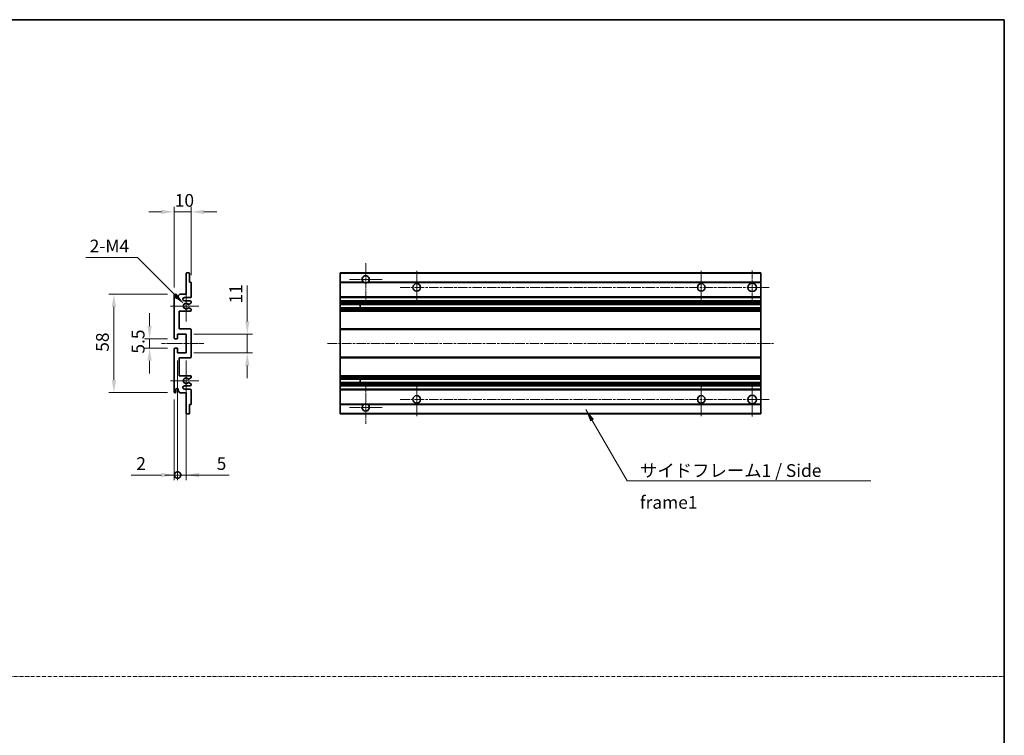
# Model space of a CAD drawing. Units: millimetres. Extents: x 6 to 9851, y 10 to 1275.
# Drawn here: x 4931 to 5510, y 432 to 853 of the extents above; entities that cross this region are included whole.
import ezdxf

# ---------------------------------------------------------------- set-up
doc = ezdxf.new("R2010")
doc.units = ezdxf.units.MM
doc.linetypes.add('CHAIN', pattern=[0.3543, 0.2362, -0.0295, 0.0591, -0.0295])
doc.linetypes.add('DASH_DOT', pattern=[0.37, 0.24, -0.06, 0.01, -0.06])
for name, color, linetype, lineweight in [('Border (ISO)', 7, 'Continuous', 35), ('Center Mark (ISO)', 131, 'Continuous', 18), ('Centerline (ISO)', 131, 'Continuous', 18), ('Dimension (ISO)', 7, 'Continuous', 18), ('Dimension (ISO) @ 1', 7, 'Continuous', 18), ('Sketch Geometry (ISO)', 7, 'Continuous', 18), ('Symbol (ISO)', 7, 'Continuous', 18), ('Symbol (ISO) @ 1', 7, 'Continuous', 18), ('Visible (ISO)', 7, 'Continuous', 35), ('Visible Narrow (ISO)', 7, 'Continuous', 25)]:
    doc.layers.add(name, color=color, linetype=linetype, lineweight=lineweight)
doc.styles.add('Note Text (TK)', font='MS PGothic.ttf')
doc.dimstyles.new('Default - Method 1b (TK)', dxfattribs={"dimscale": 4, "dimtxt": 2.5, "dimasz": 2.5, "dimexe": 1, "dimexo": 1.5, "dimgap": 1, "dimtad": 1, "dimtoh": 1, "dimrnd": 1e-08, "dimdsep": 46, "dimtxsty": 'Note Text (TK)', "dimcen": 0.09, "dimdle": 5, "dimclrd": 100, "dimclre": 100, "dimclrt": 7, "dimadec": 1, "dimazin": 1, "dimtfac": 1, "dimtmove": 0, "dimatfit": 3, "dimfxl": 1, "dimtolj": 1, "dimlwd": -1, "dimlwe": -1, "dimarcsym": 0})
doc.dimstyles.new('Default - Method 1b (TK)$7', dxfattribs={"dimscale": 4, "dimtxt": 2.5, "dimasz": 2.5, "dimexe": 1, "dimexo": 1.5, "dimgap": 1, "dimtad": 1, "dimtoh": 1, "dimrnd": 1e-08, "dimdsep": 46, "dimtxsty": 'Note Text (TK)', "dimcen": 0.09, "dimdle": 5, "dimclrd": 100, "dimclre": 100, "dimclrt": 7, "dimadec": 1, "dimazin": 1, "dimtfac": 1, "dimtmove": 0, "dimatfit": 3, "dimfxl": 1, "dimtolj": 1, "dimlwd": -1, "dimlwe": -1, "dimarcsym": 0})

# ---------------------------------------------------------------- blocks, each defined once
blk = doc.blocks.new('図面枠 tk図枠')
at = {"layer": 'Border (ISO)'}
for p, q in [((14.5, 289), (405.5, 289)), ((405.5, 289), (405.5, 8))]:
    blk.add_line(p, q, dxfattribs=at)
blk = doc.blocks.new('*D75')
at = {"layer": 'Defpoints', "color": 0}
for p in [(5021.59, 740.16), (5031.59, 698.36), (5021.59, 691.16)]:
    blk.add_point(p, dxfattribs=at)
at = {"layer": 'Dimension (ISO)', "color": 100}
for p, q in [((5021.59, 695.66), (5021.59, 743.16)), ((5031.59, 702.86), (5031.59, 743.16)), ((5014.09, 740.16), (5006.59, 740.16)), ((5031.59, 740.16), (5021.59, 740.16)), ((5039.09, 740.16), (5046.59, 740.16))]:
    blk.add_line(p, q, dxfattribs=at)
for points in [[(5014.09, 741.41), (5014.09, 738.91), (5021.59, 740.16)], [(5039.09, 741.41), (5039.09, 738.91), (5031.59, 740.16)]]:
    blk.add_solid(points, dxfattribs=at)
at = {"layer": 'Dimension (ISO)', "color": 7, "insert": (5021.9, 746.91), "char_height": 7.5, "attachment_point": 4, "style": 'Note Text (TK)'}
blk.add_mtext('\\A1;10', dxfattribs=at)
blk = doc.blocks.new('*D76')
at = {"layer": 'Defpoints', "color": 0}
for p in [(5027.44, 685.81), (5028.59, 684.66)]:
    blk.add_point(p, dxfattribs=at)
at = {"layer": 'Dimension (ISO)', "color": 100}
for p, q in [((4969.53, 713.28), (4999.97, 713.28)), ((4999.97, 713.28), (5022.14, 691.11))]:
    blk.add_line(p, q, dxfattribs=at)
blk.add_solid([(5023.03, 691.99), (5021.26, 690.22), (5027.44, 685.81)], dxfattribs=at)
at = {"layer": 'Dimension (ISO)', "color": 7, "insert": (4969.53, 720.03), "char_height": 7.5, "attachment_point": 4, "style": 'Note Text (TK)'}
blk.add_mtext('\\A1; \\fＭＳ Ｐゴシック|b0|i0;\\H7.5000;2-M4', dxfattribs=at)
blk = doc.blocks.new('*D77')
at = {"layer": 'Defpoints', "color": 0}
for p in [(5022.09, 665.41), (5007.09, 659.91), (5022.09, 659.91)]:
    blk.add_point(p, dxfattribs=at)
at = {"layer": 'Dimension (ISO)', "color": 100}
for p, q in [((5007.09, 672.91), (5007.09, 680.41)), ((5017.59, 665.41), (5004.09, 665.41)), ((5007.09, 665.41), (5007.09, 659.91)), ((5017.59, 659.91), (5004.09, 659.91)), ((5007.09, 652.41), (5007.09, 644.91))]:
    blk.add_line(p, q, dxfattribs=at)
for points in [[(5005.84, 672.91), (5008.34, 672.91), (5007.09, 665.41)], [(5005.84, 652.41), (5008.34, 652.41), (5007.09, 659.91)]]:
    blk.add_solid(points, dxfattribs=at)
at = {"layer": 'Dimension (ISO)', "color": 7, "insert": (5000.34, 656.65), "char_height": 7.5, "attachment_point": 4, "rotation": 90, "style": 'Note Text (TK)'}
blk.add_mtext('\\A1;5.5', dxfattribs=at)
blk = doc.blocks.new('*D78')
at = {"layer": 'Defpoints', "color": 0}
for p in [(5022.09, 691.66), (4986.09, 633.66), (5022.09, 633.66)]:
    blk.add_point(p, dxfattribs=at)
at = {"layer": 'Dimension (ISO)', "color": 100}
for p, q in [((5017.59, 691.66), (4983.09, 691.66)), ((4986.09, 684.16), (4986.09, 641.16)), ((5017.59, 633.66), (4983.09, 633.66))]:
    blk.add_line(p, q, dxfattribs=at)
for points in [[(4984.84, 684.16), (4987.34, 684.16), (4986.09, 691.66)], [(4984.84, 641.16), (4987.34, 641.16), (4986.09, 633.66)]]:
    blk.add_solid(points, dxfattribs=at)
at = {"layer": 'Dimension (ISO)', "color": 7, "insert": (4979.34, 657.74), "char_height": 7.5, "attachment_point": 4, "rotation": 90, "style": 'Note Text (TK)'}
blk.add_mtext('\\A1;58', dxfattribs=at)
blk = doc.blocks.new('*D79')
at = {"layer": 'Defpoints', "color": 0}
for p in [(5028.59, 668.16), (5064.59, 668.16), (5028.59, 657.16)]:
    blk.add_point(p, dxfattribs=at)
at = {"layer": 'Dimension (ISO)', "color": 100}
for p, q in [((5064.59, 675.66), (5064.59, 696.87)), ((5033.09, 668.16), (5067.59, 668.16)), ((5064.59, 657.16), (5064.59, 668.16)), ((5033.09, 657.16), (5067.59, 657.16)), ((5064.59, 649.66), (5064.59, 642.16))]:
    blk.add_line(p, q, dxfattribs=at)
for points in [[(5063.34, 675.66), (5065.84, 675.66), (5064.59, 668.16)], [(5063.34, 649.66), (5065.84, 649.66), (5064.59, 657.16)]]:
    blk.add_solid(points, dxfattribs=at)
at = {"layer": 'Dimension (ISO)', "color": 7, "insert": (5057.84, 686.16), "char_height": 7.5, "attachment_point": 4, "rotation": 90, "style": 'Note Text (TK)'}
blk.add_mtext('\\A1;11', dxfattribs=at)
blk = doc.blocks.new('_DotSmall')
at = {"color": 0, "linetype": 'ByBlock', "const_width": 0.5}
blk.add_lwpolyline([(-0.0625, 0, 1), (0.0625, 0, 1)], format="xyb", close=True, dxfattribs=at)
blk = doc.blocks.new('*D82')
at = {"layer": 'Defpoints', "color": 0}
for p in [(5023.59, 657.16), (5021.59, 634.16), (5023.59, 585.16)]:
    blk.add_point(p, dxfattribs=at)
at = {"layer": 'Dimension (ISO)', "color": 100}
for p, q in [((5023.59, 652.66), (5023.59, 582.16)), ((5021.59, 629.66), (5021.59, 582.16)), ((5014.09, 585.16), (4996.24, 585.16)), ((5023.59, 585.16), (5021.59, 585.16)), ((5023.59, 585.16), (5038.59, 585.16))]:
    blk.add_line(p, q, dxfattribs=at)
blk.add_solid([(5014.09, 586.41), (5014.09, 583.91), (5021.59, 585.16)], dxfattribs=at)
at = {"layer": 'Dimension (ISO)', "color": 100, "xscale": 7.5, "yscale": 7.5, "zscale": 7.5, "rotation": 180}
blk.add_blockref('_DotSmall', (5023.59, 585.16), dxfattribs=at)
at = {"layer": 'Dimension (ISO)', "color": 7, "insert": (4999.24, 591.91), "char_height": 7.5, "attachment_point": 4, "style": 'Note Text (TK)'}
blk.add_mtext('\\A1;2', dxfattribs=at)
blk = doc.blocks.new('*D83')
at = {"layer": 'Defpoints', "color": 0}
for p in [(5023.59, 657.16), (5028.59, 657.16), (5028.59, 585.16)]:
    blk.add_point(p, dxfattribs=at)
at = {"layer": 'Dimension (ISO)', "color": 100}
for p, q in [((5023.59, 652.66), (5023.59, 582.16)), ((5028.59, 652.66), (5028.59, 582.16)), ((5023.59, 585.16), (5016.09, 585.16)), ((5023.59, 585.16), (5028.59, 585.16)), ((5036.09, 585.16), (5053.94, 585.16))]:
    blk.add_line(p, q, dxfattribs=at)
blk.add_solid([(5036.09, 586.41), (5036.09, 583.91), (5028.59, 585.16)], dxfattribs=at)
at = {"layer": 'Dimension (ISO)', "color": 100, "xscale": 7.5, "yscale": 7.5, "zscale": 7.5}
blk.add_blockref('_DotSmall', (5023.59, 585.16), dxfattribs=at)
at = {"layer": 'Dimension (ISO)', "color": 7, "insert": (5046.59, 591.91), "char_height": 7.5, "attachment_point": 4, "style": 'Note Text (TK)'}
blk.add_mtext('\\A1;5', dxfattribs=at)

msp = doc.modelspace()

# ---------------------------------------------------------------- linework, layer by layer
at = {"layer": 'Center Mark (ISO)', "linetype": 'CHAIN', "ltscale": 9.111801}
for p, q in [((5134.3206, 710.0093), (5134.3206, 685.4093)), ((5134.3206, 639.9093), (5134.3206, 615.3093))]:
    msp.add_line(p, q, dxfattribs=at)
at = {"layer": 'Center Mark (ISO)', "linetype": 'CHAIN', "ltscale": 7.222748}
for p, q in [((5164.3206, 705.4093), (5164.3206, 685.9093)), ((5331.8206, 705.4093), (5331.8206, 685.9093)), ((5164.3206, 639.4093), (5164.3206, 619.9093)), ((5331.8206, 639.4093), (5331.8206, 619.9093))]:
    msp.add_line(p, q, dxfattribs=at)
at = {"layer": 'Center Mark (ISO)', "linetype": 'CHAIN', "ltscale": 7.407949}
for p, q in [((5361.8206, 705.6593), (5361.8206, 685.6593)), ((5361.8206, 639.6593), (5361.8206, 619.6593))]:
    msp.add_line(p, q, dxfattribs=at)
at = {"layer": 'Center Mark (ISO)', "linetype": 'CHAIN', "ltscale": 7.111628}
for p, q in [((5143.9206, 700.4093), (5124.7206, 700.4093)), ((5143.9206, 624.9093), (5124.7206, 624.9093))]:
    msp.add_line(p, q, dxfattribs=at)
at = {"layer": 'Center Mark (ISO)', "linetype": 'CHAIN', "ltscale": 6.756782}
for p, q in [((5028.5911, 693.7803), (5028.5911, 675.5383)), ((5028.5911, 649.7803), (5028.5911, 631.5383))]:
    msp.add_line(p, q, dxfattribs=at)
at = {"layer": 'Center Mark (ISO)', "linetype": 'CHAIN', "ltscale": 6.15636}
for p, q in [((5036.0911, 684.6593), (5019.4701, 684.6593)), ((5036.0911, 640.6593), (5019.4701, 640.6593))]:
    msp.add_line(p, q, dxfattribs=at)
at = {"layer": 'Centerline (ISO)', "linetype": 'CHAIN', "ltscale": 23.990969}
for p, q in [((5154.5706, 695.6593), (5371.8206, 695.6593)), ((5111.8206, 662.6593), (5374.3206, 662.6593)), ((5154.5706, 629.6593), (5371.8206, 629.6593))]:
    msp.add_line(p, q, dxfattribs=at)
at = {"layer": 'Centerline (ISO)', "linetype": 'CHAIN', "ltscale": 9.259962}
msp.add_line((5014.0911, 662.6593), (5039.0911, 662.6593), dxfattribs=at)
at = {"layer": 'Sketch Geometry (ISO)', "color": 4, "linetype": 'DASH_DOT', "lineweight": 18, "ltscale": 9.032109}
msp.add_line((4337.2025, 466.5), (5510.2025, 466.5), dxfattribs=at)
at = {"layer": 'Visible (ISO)'}
for p, q in [((5028.5911, 691.6593), (5028.5911, 703.8593)), ((5028.8911, 704.1593), (5030.2911, 704.1593)), ((5030.5911, 703.8593), (5030.5911, 698.6593)), ((5119.3206, 703.8593), (5119.3206, 704.1593)), ((5366.8206, 704.1593), (5119.3206, 704.1593)), ((5119.3206, 703.8593), (5119.3206, 698.6593)), ((5366.8206, 704.1593), (5366.8206, 703.8593)), ((5366.8206, 698.6593), (5366.8206, 703.8593)), ((5030.5911, 698.6593), (5031.2911, 698.6593)), ((5031.5911, 698.3593), (5031.5911, 690.1593)), ((5119.3206, 698.3593), (5119.3206, 698.6593)), ((5133.1598, 698.6593), (5119.3206, 698.6593)), ((5119.3206, 698.3593), (5119.3206, 690.1593)), ((5366.8206, 698.6593), (5135.4814, 698.6593)), ((5366.8206, 698.6593), (5366.8206, 698.3593)), ((5366.8206, 690.1593), (5366.8206, 698.3593)), ((5021.5911, 665.9093), (5021.5911, 691.1593)), ((5022.5911, 691.1593), (5022.5911, 689.7593)), ((5023.9411, 690.6593), (5024.9411, 691.6593)), ((5023.9411, 689.7593), (5023.9411, 690.6593)), ((5024.9411, 691.6593), (5028.5911, 691.6593)), ((5119.3206, 689.6593), (5119.3206, 690.1593)), ((5366.8206, 690.1593), (5366.8206, 689.6593)), ((5031.0911, 689.6593), (5027.5911, 689.6593)), ((5027.5911, 687.6593), (5031.0911, 687.6593)), ((5031.4411, 686.3893), (5030.1679, 685.6542)), ((5031.5911, 687.1593), (5031.5911, 686.6491)), ((5119.3206, 689.6593), (5119.3206, 687.6593)), ((5366.8206, 689.6593), (5119.3206, 689.6593)), ((5119.3206, 687.1593), (5119.3206, 687.6593)), ((5366.8206, 687.6593), (5119.3206, 687.6593)), ((5119.3206, 687.1593), (5119.3206, 686.6491)), ((5119.3206, 686.3893), (5119.3206, 686.6491)), ((5119.3206, 686.3893), (5119.3206, 685.6542)), ((5119.3206, 685.614), (5119.3206, 685.6542)), ((5366.8206, 685.614), (5119.3206, 685.614)), ((5119.3206, 683.7044), (5119.3206, 685.614)), ((5131.1206, 685.614), (5131.1206, 683.7044)), ((5131.1332, 685.614), (5131.1332, 683.7044)), ((5366.8206, 687.6593), (5366.8206, 689.6593)), ((5366.8206, 687.6593), (5366.8206, 687.1593)), ((5366.8206, 686.6491), (5366.8206, 687.1593)), ((5366.8206, 686.6491), (5366.8206, 686.3893)), ((5366.8206, 685.6542), (5366.8206, 686.3893)), ((5366.8206, 685.6542), (5366.8206, 685.614)), ((5366.8206, 683.7044), (5366.8206, 685.614)), ((5024.5911, 681.6593), (5024.5911, 671.1593)), ((5031.0911, 681.6593), (5024.5911, 681.6593)), ((5030.1647, 683.666), (5031.438, 682.951)), ((5031.5911, 682.6894), (5031.5911, 682.1593)), ((5119.3206, 683.666), (5119.3206, 683.7044)), ((5366.8206, 683.7044), (5119.3206, 683.7044)), ((5119.3206, 683.666), (5119.3206, 682.951)), ((5119.3206, 682.6894), (5119.3206, 682.951)), ((5119.3206, 682.6894), (5119.3206, 682.1593)), ((5119.3206, 681.6593), (5119.3206, 682.1593)), ((5119.3206, 681.6593), (5119.3206, 671.1593)), ((5366.8206, 681.6593), (5119.3206, 681.6593)), ((5366.8206, 683.7044), (5366.8206, 683.666)), ((5366.8206, 682.951), (5366.8206, 683.666)), ((5366.8206, 682.951), (5366.8206, 682.6894)), ((5366.8206, 682.1593), (5366.8206, 682.6894)), ((5366.8206, 682.1593), (5366.8206, 681.6593)), ((5366.8206, 671.1593), (5366.8206, 681.6593)), ((5023.5911, 668.1593), (5023.5911, 665.7093)), ((5028.5911, 668.1593), (5023.5911, 668.1593)), ((5024.5911, 671.1593), (5031.0911, 671.1593)), ((5028.5911, 657.1593), (5028.5911, 668.1593)), ((5031.5911, 670.6593), (5031.5911, 654.6593)), ((5119.3206, 670.6593), (5119.3206, 671.1593)), ((5366.8206, 671.1593), (5119.3206, 671.1593)), ((5119.3206, 670.6593), (5119.3206, 654.6593)), ((5366.8206, 671.1593), (5366.8206, 670.6593)), ((5366.8206, 654.6593), (5366.8206, 670.6593)), ((5023.2911, 665.4093), (5022.0911, 665.4093)), ((5021.5911, 634.1593), (5021.5911, 659.4093)), ((5022.0911, 659.9093), (5023.2911, 659.9093)), ((5023.5911, 659.6093), (5023.5911, 657.1593)), ((5023.5911, 657.1593), (5028.5911, 657.1593)), ((5024.5911, 654.1593), (5024.5911, 643.6593)), ((5031.0911, 654.1593), (5024.5911, 654.1593)), ((5119.3206, 654.1593), (5119.3206, 654.6593)), ((5119.3206, 654.1593), (5119.3206, 643.6593)), ((5366.8206, 654.1593), (5119.3206, 654.1593)), ((5366.8206, 654.6593), (5366.8206, 654.1593)), ((5366.8206, 643.6593), (5366.8206, 654.1593)), ((5024.5911, 643.6593), (5031.0911, 643.6593)), ((5119.3206, 643.1593), (5119.3206, 643.6593)), ((5366.8206, 643.6593), (5119.3206, 643.6593)), ((5366.8206, 643.6593), (5366.8206, 643.1593)), ((5031.0911, 637.6593), (5027.5911, 637.6593)), ((5031.438, 642.3675), (5030.1647, 641.6525)), ((5030.1679, 639.6643), (5031.4411, 638.9292)), ((5031.5911, 643.1593), (5031.5911, 642.6291)), ((5031.5911, 638.6694), (5031.5911, 638.1593)), ((5119.3206, 643.1593), (5119.3206, 642.6291)), ((5119.3206, 642.3675), (5119.3206, 642.6291)), ((5119.3206, 642.3675), (5119.3206, 641.6525)), ((5119.3206, 641.6141), (5119.3206, 641.6525)), ((5119.3206, 639.7045), (5119.3206, 641.6141)), ((5366.8206, 641.6141), (5119.3206, 641.6141)), ((5119.3206, 639.6643), (5119.3206, 639.7045)), ((5366.8206, 639.7045), (5119.3206, 639.7045)), ((5119.3206, 639.6643), (5119.3206, 638.9292)), ((5119.3206, 638.6694), (5119.3206, 638.9292)), ((5119.3206, 638.6694), (5119.3206, 638.1593)), ((5119.3206, 637.6593), (5119.3206, 638.1593)), ((5119.3206, 637.6593), (5119.3206, 635.6593)), ((5366.8206, 637.6593), (5119.3206, 637.6593)), ((5131.1206, 641.6141), (5131.1206, 639.7045)), ((5131.1332, 641.6141), (5131.1332, 639.7045)), ((5366.8206, 642.6291), (5366.8206, 643.1593)), ((5366.8206, 642.6291), (5366.8206, 642.3675)), ((5366.8206, 641.6525), (5366.8206, 642.3675)), ((5366.8206, 641.6525), (5366.8206, 641.6141)), ((5366.8206, 639.7045), (5366.8206, 641.6141)), ((5366.8206, 639.7045), (5366.8206, 639.6643)), ((5366.8206, 638.9292), (5366.8206, 639.6643)), ((5366.8206, 638.9292), (5366.8206, 638.6694)), ((5366.8206, 638.1593), (5366.8206, 638.6694)), ((5366.8206, 638.1593), (5366.8206, 637.6593)), ((5366.8206, 635.6593), (5366.8206, 637.6593)), ((5022.5911, 635.5593), (5022.5911, 634.1593)), ((5023.9411, 634.6593), (5023.9411, 635.5593)), ((5024.9411, 633.6593), (5023.9411, 634.6593)), ((5028.5911, 633.6593), (5024.9411, 633.6593)), ((5027.5911, 635.6593), (5031.0911, 635.6593)), ((5028.5911, 621.4593), (5028.5911, 633.6593)), ((5031.5911, 635.1593), (5031.5911, 626.9593)), ((5119.3206, 635.1593), (5119.3206, 635.6593)), ((5366.8206, 635.6593), (5119.3206, 635.6593)), ((5119.3206, 635.1593), (5119.3206, 626.9593)), ((5366.8206, 635.6593), (5366.8206, 635.1593)), ((5366.8206, 626.9593), (5366.8206, 635.1593)), ((5030.5911, 626.6593), (5030.5911, 621.4593)), ((5031.2911, 626.6593), (5030.5911, 626.6593)), ((5119.3206, 626.6593), (5119.3206, 626.9593)), ((5119.3206, 626.6593), (5119.3206, 621.4593)), ((5133.1598, 626.6593), (5119.3206, 626.6593)), ((5366.8206, 626.6593), (5135.4814, 626.6593)), ((5366.8206, 626.9593), (5366.8206, 626.6593)), ((5366.8206, 621.4593), (5366.8206, 626.6593)), ((5030.2911, 621.1593), (5028.8911, 621.1593)), ((5119.3206, 621.1593), (5119.3206, 621.4593)), ((5366.8206, 621.1593), (5119.3206, 621.1593)), ((5366.8206, 621.4593), (5366.8206, 621.1593))]:
    msp.add_line(p, q, dxfattribs=at)
for centre, radius in [((5164.3206, 695.6593), 2.25), ((5331.8206, 695.6593), 2.25), ((5361.8206, 695.6593), 2.5), ((5164.3206, 629.6593), 2.25), ((5331.8206, 629.6593), 2.25), ((5361.8206, 629.6593), 2.5)]:
    msp.add_circle(centre, radius, dxfattribs=at)
for centre, radius, start, end in [((5028.8911, 703.8593), 0.3, 90, 180), ((5030.2911, 703.8593), 0.3, 0, 90), ((5134.3206, 700.4093), 2.1, 303.5573098, 236.4426902), ((5031.2911, 698.3593), 0.3, 0, 90), ((5134.3206, 700.4093), 2.1, 257.4720946, 282.5279054), ((5022.0911, 691.1593), 0.5, 0, 180), ((5023.2661, 689.8389), 0.6797, 186.7329213, 353.2670787), ((5031.0911, 690.1593), 0.5, 270, 0), ((5027.5911, 688.6593), 1, 90, 270), ((5028.5911, 684.6593), 1.621, 37.7283889, 322.2671998), ((5028.5911, 684.6593), 1.6, 41.3289876, 318.6666011), ((5030.0179, 685.914), 0.3, 241.1653183, 300), ((5031.0911, 687.1593), 0.5, 0, 90), ((5031.2911, 686.6491), 0.3, 300, 0), ((5030.0178, 683.4044), 0.3, 60.6854743, 118.8302705), ((5031.0911, 682.1593), 0.5, 270, 0), ((5031.2911, 682.6894), 0.3, 0, 60.6854743), ((5031.0911, 670.6593), 0.5, 0, 90), ((5022.0911, 665.9093), 0.5, 180, 270), ((5023.2911, 665.7093), 0.3, 270, 0), ((5022.0911, 659.4093), 0.5, 90, 180), ((5023.2911, 659.6093), 0.3, 0, 90), ((5031.0911, 654.6593), 0.5, 270, 0), ((5031.0911, 643.1593), 0.5, 0, 90), ((5027.5911, 636.6593), 1, 90, 270), ((5028.5911, 640.6593), 1.621, 37.7328002, 322.2716111), ((5028.5911, 640.6593), 1.6, 41.3333989, 318.6710124), ((5030.0178, 641.9141), 0.3, 241.1697295, 299.3145257), ((5030.0179, 639.4045), 0.3, 60, 118.8346817), ((5031.0911, 638.1593), 0.5, 270, 0), ((5031.2911, 642.6291), 0.3, 299.3145257, 0), ((5031.2911, 638.6694), 0.3, 0, 60), ((5022.0911, 634.1593), 0.5, 180, 0), ((5023.2661, 635.4796), 0.6797, 6.7329213, 173.2670787), ((5031.0911, 635.1593), 0.5, 0, 90), ((5031.2911, 626.9593), 0.3, 270, 0), ((5134.3206, 624.9093), 2.1, 123.5573098, 56.4426902), ((5134.3206, 624.9093), 2.1, 77.4720946, 102.5279054), ((5028.8911, 621.4593), 0.3, 180, 270), ((5030.2911, 621.4593), 0.3, 270, 0)]:
    msp.add_arc(centre, radius, start, end, dxfattribs=at)
for points, knots in [([(5133.8651, 698.3593), (5133.7561, 698.3835), (5133.6506, 698.4164), (5133.4779, 698.484), (5133.3886, 698.5259), (5133.2905, 698.5789), (5133.2564, 698.5987), (5133.2118, 698.6257), (5133.193, 698.6376), (5133.167, 698.6544), (5133.1598, 698.6593), (5133.1598, 698.6593)], [-0.0853709179, -0.0853709179, -0.0853709179, -0.0853709179, -0.0545116262, -0.0545116262, -0.0293355354, -0.0293355354, -0.0179856969, -0.0179856969, -0.0089928485, -0.0089928485, 0, 0, 0, 0]), ([(5135.4814, 698.6593), (5135.4814, 698.6593), (5135.4742, 698.6544), (5135.4482, 698.6376), (5135.4294, 698.6257), (5135.3849, 698.5987), (5135.3507, 698.5789), (5135.2526, 698.5259), (5135.1633, 698.484), (5134.9907, 698.4164), (5134.8851, 698.3835), (5134.7761, 698.3593)], [-0.2570614387, -0.2570614387, -0.2570614387, -0.2570614387, -0.2480685903, -0.2480685903, -0.2390757418, -0.2390757418, -0.2277259033, -0.2277259033, -0.2025498125, -0.2025498125, -0.1716905209, -0.1716905209, -0.1716905209, -0.1716905209]), ([(5029.7926, 685.7159), (5029.8146, 685.6908), (5029.8424, 685.6682), (5029.8728, 685.6514), (5029.873, 685.6513), (5029.8732, 685.6512)], [0.1522671185, 0.1522671185, 0.1522671185, 0.1522671185, 0.1622798581, 0.1622798581, 0.1623400483, 0.1623400483, 0.1623400483, 0.1623400483]), ([(5029.8731, 683.6672), (5029.8729, 683.6671), (5029.8728, 683.667), (5029.8424, 683.6502), (5029.8146, 683.6276), (5029.7925, 683.6026)], [0.1421941886, 0.1421941886, 0.1421941886, 0.1421941886, 0.1422543788, 0.1422543788, 0.1522671185, 0.1522671185, 0.1522671185, 0.1522671185]), ([(5029.7925, 641.716), (5029.8146, 641.6909), (5029.8424, 641.6683), (5029.8728, 641.6515), (5029.8729, 641.6514), (5029.8731, 641.6513)], [0.1522671185, 0.1522671185, 0.1522671185, 0.1522671185, 0.1622798581, 0.1622798581, 0.1623400483, 0.1623400483, 0.1623400483, 0.1623400483]), ([(5029.8732, 639.6673), (5029.873, 639.6672), (5029.8728, 639.6671), (5029.8424, 639.6503), (5029.8146, 639.6277), (5029.7926, 639.6026)], [0.1421941886, 0.1421941886, 0.1421941886, 0.1421941886, 0.1422543788, 0.1422543788, 0.1522671185, 0.1522671185, 0.1522671185, 0.1522671185]), ([(5133.1598, 626.6593), (5133.1598, 626.6593), (5133.167, 626.6641), (5133.193, 626.6809), (5133.2118, 626.6928), (5133.2564, 626.7198), (5133.2905, 626.7396), (5133.3886, 626.7927), (5133.4779, 626.8345), (5133.6506, 626.9021), (5133.7561, 626.935), (5133.8651, 626.9593)], [-0.2570614387, -0.2570614387, -0.2570614387, -0.2570614387, -0.2480685903, -0.2480685903, -0.2390757418, -0.2390757418, -0.2277259033, -0.2277259033, -0.2025498125, -0.2025498125, -0.1716905209, -0.1716905209, -0.1716905209, -0.1716905209]), ([(5134.7761, 626.9593), (5134.8851, 626.935), (5134.9907, 626.9021), (5135.1633, 626.8345), (5135.2526, 626.7927), (5135.3507, 626.7396), (5135.3849, 626.7198), (5135.4294, 626.6928), (5135.4482, 626.6809), (5135.4742, 626.6641), (5135.4814, 626.6593), (5135.4814, 626.6593)], [-0.0853709179, -0.0853709179, -0.0853709179, -0.0853709179, -0.0545116262, -0.0545116262, -0.0293355354, -0.0293355354, -0.0179856969, -0.0179856969, -0.0089928485, -0.0089928485, 0, 0, 0, 0])]:
    msp.add_open_spline(points, degree=3, knots=knots, dxfattribs=at)
at = {"layer": 'Visible Narrow (ISO)'}
for p, q in [((5366.8206, 703.8593), (5119.3206, 703.8593)), ((5133.8651, 698.3593), (5119.3206, 698.3593)), ((5366.8206, 698.3593), (5134.7761, 698.3593)), ((5366.8206, 690.1593), (5119.3206, 690.1593)), ((5366.8206, 687.1593), (5119.3206, 687.1593)), ((5366.8206, 686.6491), (5119.3206, 686.6491)), ((5366.8206, 686.3893), (5119.3206, 686.3893)), ((5366.8206, 685.6542), (5119.3206, 685.6542)), ((5366.8206, 683.666), (5119.3206, 683.666)), ((5366.8206, 682.951), (5119.3206, 682.951)), ((5366.8206, 682.6894), (5119.3206, 682.6894)), ((5366.8206, 682.1593), (5119.3206, 682.1593)), ((5366.8206, 670.6593), (5119.3206, 670.6593)), ((5366.8206, 654.6593), (5119.3206, 654.6593)), ((5366.8206, 643.1593), (5119.3206, 643.1593)), ((5366.8206, 642.6291), (5119.3206, 642.6291)), ((5366.8206, 642.3675), (5119.3206, 642.3675)), ((5366.8206, 641.6525), (5119.3206, 641.6525)), ((5366.8206, 639.6643), (5119.3206, 639.6643)), ((5366.8206, 638.9292), (5119.3206, 638.9292)), ((5366.8206, 638.6694), (5119.3206, 638.6694)), ((5366.8206, 638.1593), (5119.3206, 638.1593)), ((5366.8206, 635.1593), (5119.3206, 635.1593)), ((5133.8651, 626.9593), (5119.3206, 626.9593)), ((5366.8206, 626.9593), (5134.7761, 626.9593)), ((5366.8206, 621.4593), (5119.3206, 621.4593))]:
    msp.add_line(p, q, dxfattribs=at)

# ---------------------------------------------------------------- block references
at = {"xscale": 3, "yscale": 3, "zscale": 3}
msp.add_blockref('図面枠 tk図枠', (4293.7025, -13.6573), dxfattribs=at)

# ---------------------------------------------------------------- texts
at = {"layer": 'Symbol (ISO)', "color": 7, "insert": (5295.7299, 591.5397), "char_height": 7.5, "width": 142.719297, "attachment_point": 1, "line_spacing_factor": 1.5, "style": 'Note Text (TK)'}
msp.add_mtext('{\\fＭＳ Ｐゴシック|b0|i0;サイドフレーム1 / Side frame1}', dxfattribs=at)

# ---------------------------------------------------------------- dimensions: what is measured, and where the dimension line sits
at = {"layer": 'Dimension (ISO) @ 1', "color": 100}
for base, p1, p2, angle, override, picture, middle in [((5021.5911, 740.1593), (5031.5911, 698.3593), (5021.5911, 691.1593), 180, {"dimscale": 1, "dimtxt": 7.5, "dimasz": 7.5, "dimexe": 3, "dimexo": 4.5, "dimgap": 3, "dimtoh": 0, "dimdec": 2, "dimcen": 0.27, "dimtol": 0, "dimlim": 0, "dimtp": 0, "dimtm": 0, "dimtdec": 2, "dimtix": 0, "dimtofl": 1, "dimtmove": 0, "dimatfit": 1}, '*D75', (5026.5911, 740.1593)), ((5064.5911, 668.1593), (5028.5911, 657.1593), (5028.5911, 668.1593), 90, {"dimscale": 1, "dimtxt": 7.5, "dimasz": 7.5, "dimexe": 3, "dimexo": 4.5, "dimgap": 3, "dimtoh": 0, "dimdec": 2, "dimcen": 0.27, "dimtol": 0, "dimlim": 0, "dimtp": 0, "dimtm": 0, "dimtdec": 2, "dimtix": 0, "dimtofl": 1, "dimtmove": 0, "dimatfit": 1}, '*D79', (5064.5911, 690.0158)), ((4986.0911, 633.6593), (5022.0911, 691.6593), (5022.0911, 633.6593), 90, {"dimscale": 1, "dimtxt": 7.5, "dimasz": 7.5, "dimexe": 3, "dimexo": 4.5, "dimgap": 3, "dimtoh": 0, "dimdec": 2, "dimcen": 0.27, "dimtol": 0, "dimlim": 0, "dimtp": 0, "dimtm": 0, "dimtdec": 2, "dimtix": 0, "dimtofl": 0, "dimtmove": 0, "dimatfit": 1}, '*D78', (4986.0911, 662.6593)), ((5007.0911, 659.9093), (5022.0911, 665.4093), (5022.0911, 659.9093), 90, {"dimscale": 1, "dimtxt": 7.5, "dimasz": 7.5, "dimexe": 3, "dimexo": 4.5, "dimgap": 3, "dimtoh": 0, "dimdec": 2, "dimcen": 0.27, "dimtol": 0, "dimlim": 0, "dimtp": 0, "dimtm": 0, "dimtdec": 2, "dimtix": 0, "dimtofl": 1, "dimtmove": 0, "dimatfit": 1}, '*D77', (5007.0911, 662.6593)), ((5023.5911, 585.1593), (5021.5911, 634.1593), (5023.5911, 657.1593), 180, {"dimscale": 1, "dimtxt": 7.5, "dimasz": 7.5, "dimexe": 3, "dimexo": 4.5, "dimgap": 3, "dimtoh": 0, "dimdec": 2, "dimblk2": 'DotSmall', "dimsah": 1, "dimcen": 0.27, "dimdle": 0, "dimtol": 0, "dimlim": 0, "dimtp": 0, "dimtm": 0, "dimtdec": 2, "dimtix": 0, "dimtofl": 1, "dimtmove": 0, "dimatfit": 1}, '*D82', (5001.4178, 585.1593)), ((5028.5911, 585.1593), (5023.5911, 657.1593), (5028.5911, 657.1593), 180, {"dimscale": 1, "dimtxt": 7.5, "dimasz": 7.5, "dimexe": 3, "dimexo": 4.5, "dimgap": 3, "dimtoh": 0, "dimdec": 2, "dimblk1": 'DotSmall', "dimsah": 1, "dimcen": 0.27, "dimdle": 0, "dimtol": 0, "dimlim": 0, "dimtp": 0, "dimtm": 0, "dimtdec": 2, "dimtix": 0, "dimtofl": 1, "dimtmove": 0, "dimatfit": 1}, '*D83', (5048.7644, 585.1593))]:
    dim = msp.add_linear_dim(base=base, p1=p1, p2=p2, angle=angle, dimstyle='Default - Method 1b (TK)', override=override, dxfattribs=at)
    dim.commit()
    dim.dimension.update_dxf_attribs({"geometry": picture, "text_midpoint": middle, "dimtype": 128})
dim = msp.add_radius_dim(center=(5028.5911, 684.6593), mpoint=(5027.4449, 685.8055), text=' \\fＭＳ Ｐゴシック|b0|i0;\\H7.5000;2-M4', dimstyle='Default - Method 1b (TK)', override={"dimscale": 1, "dimtxt": 7.5, "dimasz": 7.5, "dimexe": 3, "dimexo": 4.5, "dimgap": 3, "dimtih": 1, "dimdec": 2, "dimlfac": 1, "dimcen": 0, "dimtol": 0, "dimlim": 0, "dimtp": 0, "dimtm": 0, "dimtdec": 2, "dimtix": 0, "dimtofl": 0, "dimtmove": 0, "dimatfit": 3}, dxfattribs=at)
dim.commit()
dim.dimension.update_dxf_attribs({"geometry": '*D76', "text_midpoint": (4983.2511, 713.2776), "dimtype": 132})

# ---------------------------------------------------------------- leaders
at = {"layer": 'Symbol (ISO) @ 1', "color": 100, "annotation_type": 0, "has_hookline": 1, "hookline_direction": 0, "text_width": 135.9801}
msp.add_leader([(5263.8146, 623.8281), (5288.2299, 581.8188), (5295.7299, 581.8188)], dimstyle='Default - Method 1b (TK)$7', override={"dimscale": 1, "dimtxt": 7.5, "dimasz": 7.5, "dimgap": 0, "dimtad": 1}, dxfattribs=at)

doc.saveas('drawing.dxf')
